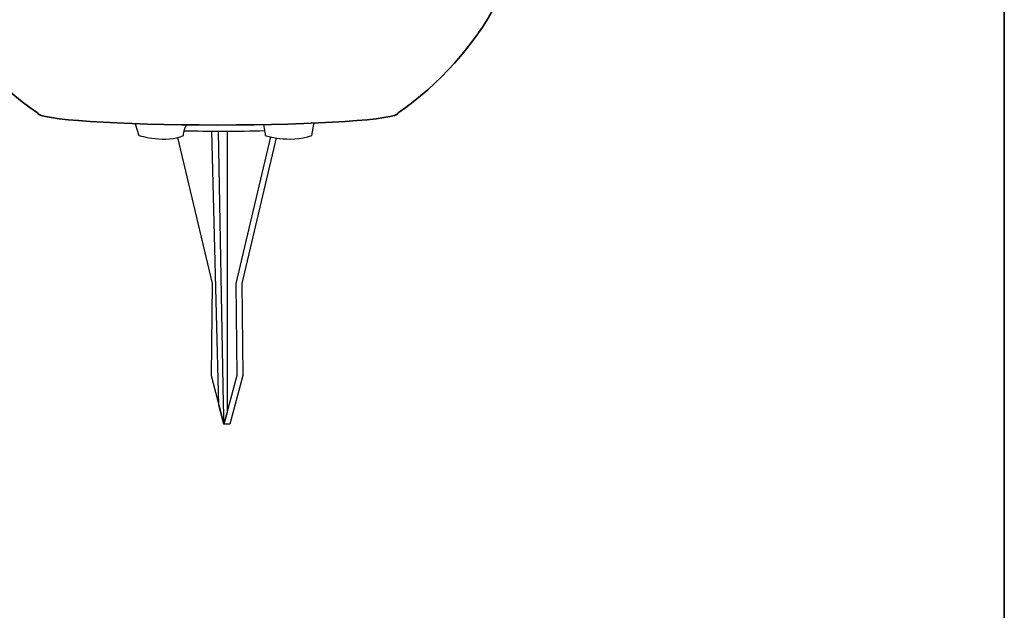
# Model space of a CAD drawing. Units: inches. Extents: x 53 to 243, y -34 to 243.
# Drawn here: x 128 to 243, y 36 to 105 of the extents above; entities that cross this region are included whole.
import ezdxf

# ---------------------------------------------------------------- set-up
doc = ezdxf.new("R2010")
doc.units = ezdxf.units.IN
doc.header["$MEASUREMENT"] = 0
doc.layers.add('レイヤー 1', color=7, linetype='Continuous')
doc.layers.add('レイヤー 2', color=7, linetype='Continuous')

# ---------------------------------------------------------------- blocks, each defined once
blk = doc.blocks.new('block 2')
at = {"layer": 'レイヤー 2', "color": 29, "lineweight": 35}
blk.add_lwpolyline([(243.39, -33.61), (53.39, -33.61), (53.39, 243.39), (243.39, 243.39), (243.39, -33.61)], dxfattribs=at)

msp = doc.modelspace()

# ---------------------------------------------------------------- linework, layer by layer
at = {"layer": 'レイヤー 1', "color": 29, "lineweight": 25}
for points in [[(151.92, 59.85), (152.01, 57.48), (151.42, 59.69), (150.57, 91.82), (151.31, 91.82), (151.92, 59.85)], [(152.38, 91.82), (152.38, 58.85), (152.01, 57.48), (151.64, 58.85)], [(157.47, 91.15), (153.4, 73.97), (153.53, 63.16), (152.01, 57.48)], [(146.57, 91.06), (150.62, 73.97), (150.49, 63.16), (152.01, 57.48)], [(158.13, 91.02), (154.09, 73.97), (154.22, 63.16), (152.7, 57.48), (152.01, 57.48)]]:
    msp.add_lwpolyline(points, dxfattribs=at)
at = {"layer": 'レイヤー 1', "color": 29, "lineweight": 35}
for points, knots in [([(172.4, 93.96), (182.08, 100.66), (188.43, 111.85), (188.43, 124.52), (188.43, 145.04), (171.8, 161.67), (151.28, 161.67), (130.77, 161.67), (114.14, 145.04), (114.14, 124.52), (114.14, 111.85), (120.48, 100.67), (130.16, 93.96)], [0, 0, 0, 0, 1, 1, 1, 2, 2, 2, 3, 3, 3, 4, 4, 4, 4]), ([(130.16, 93.96), (130.16, 93.17), (139.62, 92.54), (151.28, 92.54), (162.94, 92.54), (172.4, 93.17), (172.4, 93.96)], [0, 0, 0, 0, 1, 1, 1, 2, 2, 2, 2])]:
    msp.add_open_spline(points, degree=3, knots=knots, dxfattribs=at)
at = {"layer": 'レイヤー 1', "color": 29, "lineweight": 25}
for points, knots in [([(141.59, 92.69), (141.59, 92.69), (142.04, 91.31), (142.04, 91.31), (142.04, 91.31), (145.37, 90.35), (147.26, 91.31), (147.26, 91.31), (147.31, 91.98), (147.61, 92.58)], [0, 0, 0, 0, 1, 1, 1, 2, 2, 2, 3, 3, 3, 3]), ([(156.62, 92.59), (156.81, 91.98), (156.84, 91.31), (156.84, 91.31), (156.84, 91.31), (159.61, 90.38), (162.28, 91.31), (162.28, 91.31), (162.57, 92.83), (162.57, 92.83)], [0, 0, 0, 0, 1, 1, 1, 2, 2, 2, 3, 3, 3, 3]), ([(147.36, 91.87), (148.76, 91.84), (150.26, 91.82), (151.81, 91.82), (153.55, 91.82), (155.22, 91.84), (156.78, 91.88)], [0, 0, 0, 0, 1, 1, 1, 2, 2, 2, 2])]:
    msp.add_open_spline(points, degree=3, knots=knots, dxfattribs=at)

# ---------------------------------------------------------------- block references
at = {"layer": 'レイヤー 2'}
msp.add_blockref('block 2', (0, 0), dxfattribs=at)

doc.saveas('drawing.dxf')
